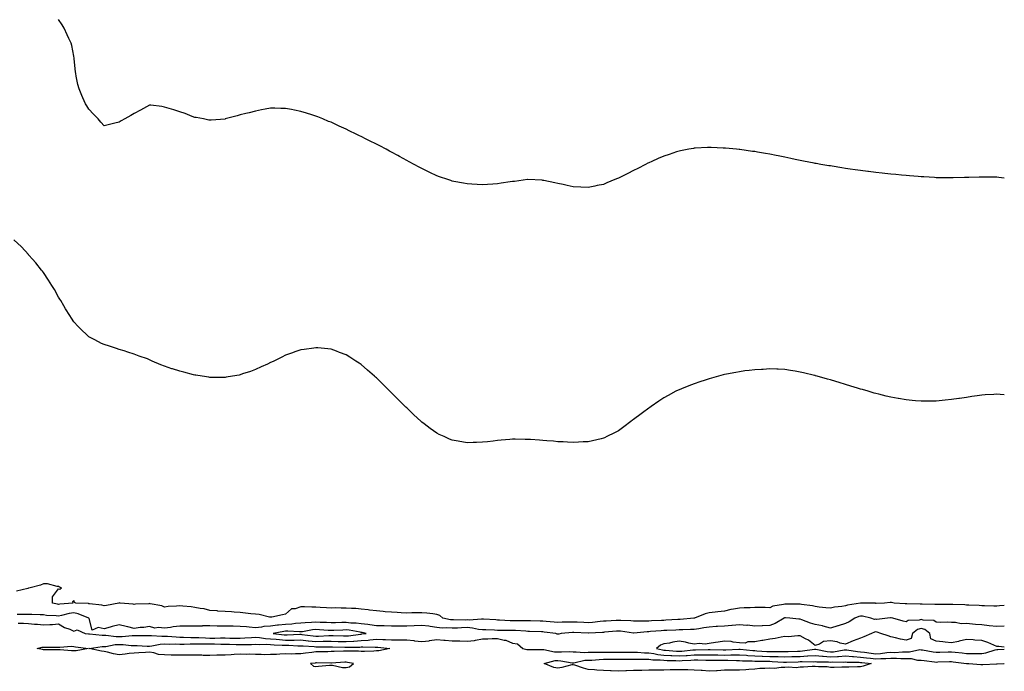
# Model space of a CAD drawing. Units: inches. Extents: x 897203 to 899843, y 7289978 to 7292618.
# Drawn here: x 899192 to 899843, y 7290657 to 7291088 of the extents above; entities that cross this region are included whole.
import ezdxf

# ---------------------------------------------------------------- set-up
doc = ezdxf.new("R2010")
doc.units = ezdxf.units.IN
doc.header["$MEASUREMENT"] = 0
doc.layers.add('Contour_89727289', color=7, linetype='Continuous', true_color=0x8f6b8e)

msp = doc.modelspace()

# ---------------------------------------------------------------- linework, layer by layer
at = {"layer": 'Contour_89727289'}
for points in [[(899843, 7290982.87, 3311), (899839.38, 7290983.26, 3311), (899838.05, 7290983.37, 3311), (899836.59, 7290983.38, 3311), (899829.66, 7290983.53, 3311), (899828.05, 7290983.54, 3311), (899826.47, 7290983.5, 3311), (899819.46, 7290983.33, 3311), (899818.05, 7290983.28, 3311), (899816.74, 7290983.24, 3311), (899809.14, 7290983.01, 3311), (899808.05, 7290982.96, 3311), (899806.99, 7290982.98, 3311), (899799.21, 7290983.08, 3311), (899798.05, 7290983.09, 3311), (899796.8, 7290983.17, 3311), (899789.73, 7290983.6, 3311), (899788.05, 7290983.71, 3311), (899786.08, 7290983.89, 3311), (899780.45, 7290984.32, 3311), (899778.05, 7290984.54, 3311), (899775.15, 7290984.82, 3311), (899771.26, 7290985.13, 3311), (899768.05, 7290985.45, 3311), (899764.1, 7290985.87, 3311), (899762.18, 7290986.05, 3311), (899758.05, 7290986.51, 3311), (899753.23, 7290987.11, 3311), (899752.81, 7290987.15, 3311), (899748.05, 7290987.75, 3311), (899744.4, 7290988.28, 3311), (899741.2, 7290988.77, 3311), (899738.05, 7290989.21, 3311), (899735.71, 7290989.58, 3311), (899729.31, 7290990.66, 3311), (899728.05, 7290990.87, 3311), (899727.14, 7290991, 3311), (899721.76, 7290991.92, 3311), (899718.59, 7290992.46, 3311), (899718.05, 7290992.56, 3311), (899717.24, 7290992.73, 3311), (899710.22, 7290994.1, 3311), (899708.05, 7290994.55, 3311), (899704.74, 7290995.23, 3311), (899701.92, 7290995.8, 3311), (899698.05, 7290996.59, 3311), (899693.6, 7290997.48, 3311), (899692.21, 7290997.75, 3311), (899688.05, 7290998.6, 3311), (899685.21, 7290999.08, 3311), (899679.98, 7290999.99, 3311), (899678.05, 7291000.32, 3311), (899676.64, 7291000.5, 3311), (899668.28, 7291001.69, 3311), (899668.05, 7291001.71, 3311), (899667.86, 7291001.73, 3311), (899665.98, 7291001.92, 3311), (899658.75, 7291002.61, 3311), (899658.05, 7291002.69, 3311), (899657.25, 7291002.72, 3311), (899649.17, 7291003.04, 3311), (899648.05, 7291003.08, 3311), (899646.96, 7291003, 3311), (899638.76, 7291002.63, 3311), (899638.05, 7291002.58, 3311), (899637.5, 7291002.47, 3311), (899634.43, 7291001.92, 3311), (899629.07, 7291000.89, 3311), (899628.05, 7291000.74, 3311), (899626.29, 7291000.16, 3311), (899621.5, 7290998.47, 3311), (899618.05, 7290997.4, 3311), (899614.29, 7290995.69, 3311), (899609.96, 7290993.82, 3311), (899608.05, 7290992.99, 3311), (899607.33, 7290992.64, 3311), (899605.83, 7290991.92, 3311), (899600.78, 7290989.19, 3311), (899598.05, 7290987.77, 3311), (899594.12, 7290985.85, 3311), (899589.85, 7290983.72, 3311), (899588.05, 7290982.83, 3311), (899587.38, 7290982.59, 3311), (899585.59, 7290981.92, 3311), (899580.31, 7290979.65, 3311), (899578.05, 7290978.64, 3311), (899573.99, 7290977.87, 3311), (899572.41, 7290977.56, 3311), (899568.05, 7290976.69, 3311), (899563.05, 7290976.92, 3311), (899558.05, 7290977.13, 3311), (899554.14, 7290978.01, 3311), (899551.37, 7290978.6, 3311), (899548.05, 7290979.32, 3311), (899545.92, 7290979.79, 3311), (899538.78, 7290981.19, 3311), (899538.05, 7290981.34, 3311), (899537.51, 7290981.38, 3311), (899528.12, 7290981.84, 3311), (899528.05, 7290981.85, 3311), (899527.97, 7290981.84, 3311), (899519.34, 7290980.62, 3311), (899518.05, 7290980.49, 3311), (899516.39, 7290980.27, 3311), (899510.58, 7290979.39, 3311), (899508.05, 7290979.07, 3311), (899504.95, 7290978.82, 3311), (899501.42, 7290978.55, 3311), (899498.05, 7290978.3, 3311), (899494.68, 7290978.55, 3311), (899491.16, 7290978.81, 3311), (899488.05, 7290979.06, 3311), (899485.64, 7290979.51, 3311), (899479.3, 7290980.67, 3311), (899478.05, 7290980.9, 3311), (899477.3, 7290981.17, 3311), (899475.15, 7290981.92, 3311), (899469.85, 7290983.72, 3311), (899468.05, 7290984.32, 3311), (899463.45, 7290986.52, 3311), (899462.91, 7290986.78, 3311), (899458.05, 7290989.11, 3311), (899456.24, 7290990.11, 3311), (899452.94, 7290991.92, 3311), (899449.76, 7290993.63, 3311), (899448.05, 7290994.54, 3311), (899443.29, 7290997.15, 3311), (899442.22, 7290997.74, 3311), (899438.05, 7291000.04, 3311), (899436.8, 7291000.67, 3311), (899434.44, 7291001.92, 3311), (899430.24, 7291004.11, 3311), (899428.05, 7291005.27, 3311), (899423.59, 7291007.46, 3311), (899421.38, 7291008.59, 3311), (899418.05, 7291010.27, 3311), (899416.91, 7291010.78, 3311), (899414.57, 7291011.92, 3311), (899410.15, 7291014.02, 3311), (899408.05, 7291015.09, 3311), (899403.34, 7291017.21, 3311), (899402.2, 7291017.77, 3311), (899398.05, 7291019.75, 3311), (899396.48, 7291020.35, 3311), (899392.65, 7291021.92, 3311), (899389.36, 7291023.23, 3311), (899388.05, 7291023.79, 3311), (899385.36, 7291024.61, 3311), (899381.78, 7291025.64, 3311), (899378.05, 7291026.92, 3311), (899373.81, 7291027.67, 3311), (899371.88, 7291028.09, 3311), (899368.05, 7291028.82, 3311), (899364.99, 7291028.86, 3311), (899361, 7291028.96, 3311), (899358.05, 7291029.03, 3311), (899354.51, 7291028.38, 3311), (899352.09, 7291027.89, 3311), (899348.05, 7291027.15, 3311), (899343.9, 7291026.07, 3311), (899341.66, 7291025.53, 3311), (899338.05, 7291024.61, 3311), (899335.96, 7291024.02, 3311), (899328.18, 7291021.92, 3311), (899328.05, 7291021.88, 3311), (899328.01, 7291021.88, 3311), (899318.86, 7291021.11, 3311), (899318.05, 7291021.05, 3311), (899317.34, 7291021.22, 3311), (899313.84, 7291021.92, 3311), (899308.96, 7291022.83, 3311), (899308.05, 7291022.98, 3311), (899306.37, 7291023.6, 3311), (899301.58, 7291025.45, 3311), (899298.05, 7291026.71, 3311), (899294.09, 7291027.96, 3311), (899291.13, 7291028.84, 3311), (899288.05, 7291029.8, 3311), (899286.17, 7291030.05, 3311), (899279, 7291030.97, 3311), (899278.05, 7291031.1, 3311), (899276.13, 7291030.01, 3311), (899272.23, 7291027.74, 3311), (899268.05, 7291025.44, 3311), (899265.84, 7291024.13, 3311), (899261.85, 7291021.92, 3311), (899259.39, 7291020.58, 3311), (899258.05, 7291019.81, 3311), (899255.24, 7291019.11, 3311), (899251.75, 7291018.22, 3311), (899248.05, 7291017.28, 3311), (899245.92, 7291019.79, 3311), (899244.12, 7291021.92, 3311), (899241.17, 7291025.05, 3311), (899238.05, 7291028.31, 3311), (899236.69, 7291030.56, 3311), (899235.9, 7291031.92, 3311), (899234.14, 7291035.83, 3311), (899233.45, 7291037.32, 3311), (899231.52, 7291041.92, 3311), (899230.82, 7291044.69, 3311), (899229.74, 7291050.23, 3311), (899229.36, 7291051.92, 3311), (899229.22, 7291053.08, 3311), (899228.33, 7291061.65, 3311), (899228.29, 7291061.92, 3311), (899228.26, 7291062.13, 3311), (899228.05, 7291063.35, 3311), (899226.68, 7291070.54, 3311), (899226.33, 7291071.92, 3311), (899224.86, 7291075.11, 3311), (899223.74, 7291077.61, 3311), (899221.64, 7291081.92, 3311), (899220.28, 7291084.15, 3311), (899218.05, 7291087.67, 3311)], [(899843, 7290839.56, 3312), (899840.19, 7290839.78, 3312), (899838.05, 7290839.97, 3312), (899835.98, 7290839.85, 3312), (899830.41, 7290839.56, 3312), (899828.05, 7290839.4, 3312), (899825.09, 7290838.96, 3312), (899821.57, 7290838.39, 3312), (899818.05, 7290837.89, 3312), (899813.29, 7290837.15, 3312), (899812.88, 7290837.09, 3312), (899808.05, 7290836.41, 3312), (899803.96, 7290836, 3312), (899802, 7290835.87, 3312), (899798.05, 7290835.48, 3312), (899794.56, 7290835.41, 3312), (899791.55, 7290835.42, 3312), (899788.05, 7290835.4, 3312), (899784.28, 7290835.69, 3312), (899782.01, 7290835.88, 3312), (899778.05, 7290836.17, 3312), (899773.17, 7290837.04, 3312), (899772.88, 7290837.09, 3312), (899768.05, 7290837.96, 3312), (899764.89, 7290838.76, 3312), (899760, 7290839.97, 3312), (899758.05, 7290840.45, 3312), (899756.91, 7290840.78, 3312), (899753.05, 7290841.92, 3312), (899749.21, 7290843.08, 3312), (899748.05, 7290843.42, 3312), (899745.9, 7290844.07, 3312), (899741.53, 7290845.4, 3312), (899738.05, 7290846.45, 3312), (899733.85, 7290847.72, 3312), (899731.57, 7290848.4, 3312), (899728.05, 7290849.45, 3312), (899726.12, 7290849.99, 3312), (899719.29, 7290851.92, 3312), (899718.32, 7290852.19, 3312), (899718.05, 7290852.27, 3312), (899717.59, 7290852.38, 3312), (899710.27, 7290854.14, 3312), (899708.05, 7290854.65, 3312), (899704.8, 7290855.17, 3312), (899701.78, 7290855.65, 3312), (899698.05, 7290856.21, 3312), (899693.53, 7290856.44, 3312), (899692.62, 7290856.49, 3312), (899688.05, 7290856.67, 3312), (899683.57, 7290856.4, 3312), (899682.48, 7290856.34, 3312), (899678.05, 7290856.15, 3312), (899674.29, 7290855.68, 3312), (899671.46, 7290855.33, 3312), (899668.05, 7290854.88, 3312), (899665.55, 7290854.42, 3312), (899659.32, 7290853.19, 3312), (899658.05, 7290852.95, 3312), (899657.24, 7290852.73, 3312), (899654.2, 7290851.92, 3312), (899649.41, 7290850.56, 3312), (899648.05, 7290850.18, 3312), (899645.41, 7290849.28, 3312), (899641.87, 7290848.1, 3312), (899638.05, 7290846.77, 3312), (899634.53, 7290845.45, 3312), (899629.57, 7290843.44, 3312), (899628.05, 7290842.84, 3312), (899627.41, 7290842.56, 3312), (899626.01, 7290841.92, 3312), (899620.76, 7290839.21, 3312), (899618.05, 7290837.64, 3312), (899614.59, 7290835.38, 3312), (899609.59, 7290831.92, 3312), (899608.68, 7290831.3, 3312), (899608.05, 7290830.84, 3312), (899603.79, 7290827.66, 3312), (899602.94, 7290827.03, 3312), (899598.05, 7290823.3, 3312), (899597.24, 7290822.73, 3312), (899596.11, 7290821.92, 3312), (899591.57, 7290818.4, 3312), (899588.05, 7290815.82, 3312), (899585.48, 7290814.49, 3312), (899580.26, 7290811.92, 3312), (899578.78, 7290811.19, 3312), (899578.05, 7290810.87, 3312), (899576.69, 7290810.55, 3312), (899570.83, 7290809.15, 3312), (899568.05, 7290808.59, 3312), (899564.58, 7290808.45, 3312), (899561.7, 7290808.27, 3312), (899558.05, 7290808.1, 3312), (899554.43, 7290808.3, 3312), (899551.56, 7290808.41, 3312), (899548.05, 7290808.59, 3312), (899545, 7290808.87, 3312), (899540.72, 7290809.25, 3312), (899538.05, 7290809.45, 3312), (899535.74, 7290809.61, 3312), (899529.94, 7290810.03, 3312), (899528.05, 7290810.14, 3312), (899526.28, 7290810.14, 3312), (899519.76, 7290810.21, 3312), (899518.05, 7290810.21, 3312), (899516.18, 7290810.05, 3312), (899510.4, 7290809.57, 3312), (899508.05, 7290809.37, 3312), (899505.15, 7290809.03, 3312), (899501.38, 7290808.59, 3312), (899498.05, 7290808.2, 3312), (899494.2, 7290808.07, 3312), (899491.97, 7290808, 3312), (899488.05, 7290807.88, 3312), (899484.57, 7290808.44, 3312), (899480.84, 7290809.13, 3312), (899478.05, 7290809.63, 3312), (899476.45, 7290810.32, 3312), (899472.83, 7290811.92, 3312), (899469.55, 7290813.41, 3312), (899468.05, 7290814.13, 3312), (899463.54, 7290817.42, 3312), (899459.65, 7290820.32, 3312), (899458.05, 7290821.51, 3312), (899457.84, 7290821.71, 3312), (899457.6, 7290821.92, 3312), (899452.67, 7290826.54, 3312), (899448.05, 7290830.87, 3312), (899447.52, 7290831.39, 3312), (899447.01, 7290831.92, 3312), (899442.53, 7290836.39, 3312), (899438.05, 7290840.88, 3312), (899436.99, 7290841.92, 3312), (899432.45, 7290846.31, 3312), (899428.05, 7290850.72, 3312), (899427.41, 7290851.28, 3312), (899426.69, 7290851.92, 3312), (899422.06, 7290855.93, 3312), (899418.05, 7290859.53, 3312), (899416.59, 7290860.46, 3312), (899414.43, 7290861.92, 3312), (899410.54, 7290864.4, 3312), (899408.05, 7290866.01, 3312), (899403.72, 7290867.58, 3312), (899401.6, 7290868.38, 3312), (899398.05, 7290869.68, 3312), (899396.01, 7290869.88, 3312), (899389.37, 7290870.6, 3312), (899388.05, 7290870.73, 3312), (899386.63, 7290870.5, 3312), (899380.34, 7290869.63, 3312), (899378.05, 7290869.3, 3312), (899374.03, 7290867.91, 3312), (899372.58, 7290867.39, 3312), (899368.05, 7290865.74, 3312), (899365.48, 7290864.49, 3312), (899360.16, 7290861.92, 3312), (899358.76, 7290861.21, 3312), (899358.05, 7290860.86, 3312), (899356.07, 7290859.94, 3312), (899351.99, 7290857.97, 3312), (899348.05, 7290856.3, 3312), (899344.89, 7290855.07, 3312), (899339.5, 7290853.37, 3312), (899338.05, 7290852.88, 3312), (899337.29, 7290852.68, 3312), (899333.05, 7290851.92, 3312), (899328.83, 7290851.15, 3312), (899328.05, 7290851.05, 3312), (899327.23, 7290851.1, 3312), (899318.9, 7290851.07, 3312), (899318.05, 7290851.1, 3312), (899317.37, 7290851.24, 3312), (899312.8, 7290851.92, 3312), (899308.66, 7290852.53, 3312), (899308.05, 7290852.58, 3312), (899307.15, 7290852.82, 3312), (899300.69, 7290854.56, 3312), (899298.05, 7290855.22, 3312), (899293.25, 7290856.72, 3312), (899292.94, 7290856.81, 3312), (899288.05, 7290858.45, 3312), (899285.53, 7290859.39, 3312), (899279.88, 7290861.92, 3312), (899278.61, 7290862.48, 3312), (899278.05, 7290862.74, 3312), (899276.71, 7290863.26, 3312), (899271.3, 7290865.16, 3312), (899268.05, 7290866.49, 3312), (899263.88, 7290867.74, 3312), (899261.38, 7290868.59, 3312), (899258.05, 7290869.64, 3312), (899256.32, 7290870.19, 3312), (899250.93, 7290871.92, 3312), (899248.69, 7290872.56, 3312), (899248.05, 7290872.74, 3312), (899246.38, 7290873.59, 3312), (899241.97, 7290875.85, 3312), (899238.05, 7290877.85, 3312), (899235.94, 7290879.81, 3312), (899233.76, 7290881.92, 3312), (899230.92, 7290884.79, 3312), (899228.05, 7290887.85, 3312), (899226.44, 7290890.31, 3312), (899225.47, 7290891.92, 3312), (899222.65, 7290896.52, 3312), (899221.47, 7290898.5, 3312), (899219.42, 7290901.92, 3312), (899218.91, 7290902.78, 3312), (899218.05, 7290904.22, 3312), (899215.27, 7290909.14, 3312), (899213.65, 7290911.92, 3312), (899211.41, 7290915.28, 3312), (899208.05, 7290920.46, 3312), (899207.4, 7290921.27, 3312), (899206.83, 7290921.92, 3312), (899202.94, 7290926.81, 3312), (899200.74, 7290929.22, 3312), (899198.3, 7290931.92, 3312), (899198.21, 7290932.09, 3312), (899198.05, 7290932.31, 3312), (899193.45, 7290937.32, 3312), (899188.33, 7290941.92, 3312)], [(899843, 7290700.3, 3313), (899839.85, 7290700.11, 3313), (899838.05, 7290699.91, 3313), (899836.09, 7290699.96, 3313), (899829.96, 7290700.01, 3313), (899828.05, 7290700.05, 3313), (899826.35, 7290700.22, 3313), (899819.52, 7290700.45, 3313), (899818.05, 7290700.57, 3313), (899816.88, 7290700.75, 3313), (899809, 7290700.97, 3313), (899808.05, 7290701.09, 3313), (899807.2, 7290701.07, 3313), (899798.94, 7290701.03, 3313), (899798.05, 7290701.01, 3313), (899797.18, 7290701.05, 3313), (899788.81, 7290701.16, 3313), (899788.05, 7290701.19, 3313), (899787.32, 7290701.19, 3313), (899778.6, 7290701.37, 3313), (899778.05, 7290701.37, 3313), (899777.57, 7290701.44, 3313), (899770.13, 7290701.92, 3313), (899768.44, 7290702.31, 3313), (899768.05, 7290702.35, 3313), (899767.65, 7290702.32, 3313), (899763.73, 7290701.92, 3313), (899758.21, 7290701.75, 3313), (899758.05, 7290701.74, 3313), (899757.89, 7290701.76, 3313), (899748.15, 7290701.82, 3313), (899748.05, 7290701.83, 3313), (899747.93, 7290701.8, 3313), (899739.48, 7290700.49, 3313), (899738.05, 7290700.04, 3313), (899735.7, 7290699.57, 3313), (899730.76, 7290699.21, 3313), (899728.05, 7290698.46, 3313), (899725, 7290698.87, 3313), (899720.73, 7290699.23, 3313), (899718.05, 7290699.57, 3313), (899716.28, 7290700.15, 3313), (899708.97, 7290701, 3313), (899708.05, 7290701.23, 3313), (899707.39, 7290701.26, 3313), (899698.71, 7290701.26, 3313), (899698.05, 7290701.29, 3313), (899697.11, 7290700.98, 3313), (899690.01, 7290699.96, 3313), (899688.05, 7290698.82, 3313), (899685.06, 7290698.93, 3313), (899681, 7290698.96, 3313), (899678.05, 7290699.07, 3313), (899674.98, 7290698.84, 3313), (899671.14, 7290698.83, 3313), (899668.05, 7290698.57, 3313), (899663.94, 7290697.81, 3313), (899662.23, 7290697.74, 3313), (899658.05, 7290696.62, 3313), (899653.78, 7290696.19, 3313), (899651.98, 7290695.85, 3313), (899648.05, 7290695.4, 3313), (899645.21, 7290694.76, 3313), (899638.18, 7290692.06, 3313), (899638.05, 7290692.02, 3313), (899637.98, 7290691.99, 3313), (899637.85, 7290691.92, 3313), (899628.83, 7290691.15, 3313), (899628.05, 7290691.11, 3313), (899627.19, 7290691.06, 3313), (899619.42, 7290690.55, 3313), (899618.05, 7290690.48, 3313), (899616.53, 7290690.4, 3313), (899609.79, 7290690.18, 3313), (899608.05, 7290690.07, 3313), (899606.13, 7290690, 3313), (899599.91, 7290690.05, 3313), (899598.05, 7290689.97, 3313), (899596.26, 7290690.13, 3313), (899589.65, 7290690.33, 3313), (899588.05, 7290690.46, 3313), (899586.48, 7290690.35, 3313), (899579.91, 7290690.06, 3313), (899578.05, 7290689.93, 3313), (899575.88, 7290689.75, 3313), (899570.79, 7290689.19, 3313), (899568.05, 7290688.97, 3313), (899565.2, 7290689.07, 3313), (899560.76, 7290689.21, 3313), (899558.05, 7290689.31, 3313), (899555.36, 7290689.22, 3313), (899550.72, 7290689.24, 3313), (899548.05, 7290689.16, 3313), (899545.53, 7290689.4, 3313), (899540.17, 7290689.8, 3313), (899538.05, 7290690, 3313), (899536.17, 7290690.04, 3313), (899529.88, 7290690.09, 3313), (899528.05, 7290690.13, 3313), (899526.32, 7290690.19, 3313), (899519.79, 7290690.18, 3313), (899518.05, 7290690.23, 3313), (899516.4, 7290690.28, 3313), (899509.32, 7290690.65, 3313), (899508.05, 7290690.68, 3313), (899506.87, 7290690.74, 3313), (899498.79, 7290691.18, 3313), (899498.05, 7290691.22, 3313), (899497.41, 7290691.28, 3313), (899489.32, 7290690.65, 3313), (899488.05, 7290690.74, 3313), (899486.84, 7290690.71, 3313), (899479.07, 7290690.89, 3313), (899478.05, 7290690.88, 3313), (899477.06, 7290690.93, 3313), (899471.93, 7290691.92, 3313), (899469.95, 7290693.82, 3313), (899468.05, 7290694.47, 3313), (899465.25, 7290694.71, 3313), (899461.41, 7290695.28, 3313), (899458.05, 7290695.53, 3313), (899454.46, 7290695.51, 3313), (899451.5, 7290695.37, 3313), (899448.05, 7290695.34, 3313), (899444.46, 7290695.51, 3313), (899441.81, 7290695.68, 3313), (899438.05, 7290695.87, 3313), (899433.75, 7290696.22, 3313), (899432.47, 7290696.33, 3313), (899428.05, 7290696.7, 3313), (899423.47, 7290697.34, 3313), (899422.57, 7290697.41, 3313), (899418.05, 7290697.96, 3313), (899414.4, 7290698.27, 3313), (899411.59, 7290698.38, 3313), (899408.05, 7290698.65, 3313), (899404.75, 7290698.62, 3313), (899401.29, 7290698.69, 3313), (899398.05, 7290698.66, 3313), (899394.99, 7290698.86, 3313), (899390.86, 7290699.11, 3313), (899388.05, 7290699.3, 3313), (899385.4, 7290699.27, 3313), (899380.5, 7290699.47, 3313), (899378.05, 7290699.44, 3313), (899374.29, 7290698.16, 3313), (899371.9, 7290698.07, 3313), (899368.05, 7290694.53, 3313), (899365.91, 7290694.06, 3313), (899358.84, 7290692.71, 3313), (899358.05, 7290692.55, 3313), (899357.34, 7290692.62, 3313), (899350.55, 7290694.42, 3313), (899348.05, 7290694.63, 3313), (899345.12, 7290694.85, 3313), (899341.49, 7290695.36, 3313), (899338.05, 7290695.59, 3313), (899334.08, 7290695.89, 3313), (899332.19, 7290696.06, 3313), (899328.05, 7290696.36, 3313), (899323.29, 7290696.68, 3313), (899322.84, 7290696.71, 3313), (899318.05, 7290697.02, 3313), (899314.17, 7290698.04, 3313), (899311.65, 7290698.32, 3313), (899308.05, 7290699.06, 3313), (899305.56, 7290699.43, 3313), (899300.16, 7290699.81, 3313), (899298.05, 7290700.08, 3313), (899295.98, 7290699.85, 3313), (899290.4, 7290699.58, 3313), (899288.05, 7290699.26, 3313), (899286.34, 7290700.21, 3313), (899278.61, 7290701.35, 3313), (899278.05, 7290701.54, 3313), (899277.62, 7290701.48, 3313), (899268.79, 7290701.18, 3313), (899268.05, 7290701.06, 3313), (899267.31, 7290701.18, 3313), (899258.62, 7290701.92, 3313), (899258.15, 7290702.02, 3313), (899258.05, 7290702.03, 3313), (899257.96, 7290702.01, 3313), (899257.83, 7290701.92, 3313), (899249.67, 7290700.3, 3313), (899248.05, 7290700.08, 3313), (899246.64, 7290700.51, 3313), (899238.55, 7290701.42, 3313), (899238.05, 7290701.53, 3313), (899237.75, 7290701.62, 3313), (899229.4, 7290701.92, 3313), (899228.54, 7290702.41, 3313), (899228.05, 7290703.67, 3313), (899227.21, 7290702.75, 3313), (899227.5, 7290701.92, 3313), (899218.76, 7290701.21, 3313), (899218.05, 7290701.08, 3313), (899217.3, 7290701.17, 3313), (899214.01, 7290701.92, 3313), (899213.91, 7290706.06, 3313), (899218.05, 7290711.35, 3313), (899218.91, 7290711.06, 3313), (899219.85, 7290711.92, 3313), (899218.56, 7290712.43, 3313), (899218.05, 7290712.85, 3313), (899217.11, 7290712.87, 3313), (899210.7, 7290714.58, 3313), (899208.05, 7290714.59, 3313), (899206.15, 7290713.81, 3313), (899199.31, 7290711.92, 3313), (899198.28, 7290711.7, 3313), (899198.05, 7290711.7, 3313), (899197.65, 7290711.52, 3313), (899190.24, 7290709.73, 3313)], [(899843, 7290686.77, 3314), (899842.9, 7290686.76, 3314), (899838.05, 7290686.34, 3314), (899833.1, 7290686.97, 3314), (899832.99, 7290686.98, 3314), (899828.05, 7290687.51, 3314), (899823.95, 7290687.82, 3314), (899821.96, 7290688.01, 3314), (899818.05, 7290688.32, 3314), (899814.41, 7290688.28, 3314), (899810.82, 7290689.15, 3314), (899808.05, 7290689.1, 3314), (899805.49, 7290689.36, 3314), (899800.87, 7290689.1, 3314), (899798.05, 7290689.31, 3314), (899796.44, 7290690.31, 3314), (899789.3, 7290690.67, 3314), (899788.05, 7290691.04, 3314), (899786.8, 7290690.67, 3314), (899779.5, 7290690.47, 3314), (899778.05, 7290689.53, 3314), (899776.17, 7290690.05, 3314), (899769.23, 7290691.92, 3314), (899768.26, 7290692.13, 3314), (899768.05, 7290692.16, 3314), (899767.83, 7290692.14, 3314), (899765.79, 7290691.92, 3314), (899758.82, 7290691.15, 3314), (899758.05, 7290691.22, 3314), (899757.3, 7290691.17, 3314), (899754.71, 7290691.92, 3314), (899749.32, 7290693.2, 3314), (899748.05, 7290693.34, 3314), (899746.92, 7290693.05, 3314), (899744.16, 7290691.92, 3314), (899740.47, 7290689.5, 3314), (899738.05, 7290688.45, 3314), (899733.12, 7290686.85, 3314), (899732.94, 7290686.81, 3314), (899728.05, 7290685.43, 3314), (899723.3, 7290686.67, 3314), (899722.93, 7290686.79, 3314), (899718.05, 7290687.81, 3314), (899714.86, 7290688.74, 3314), (899709.15, 7290690.82, 3314), (899708.05, 7290691.18, 3314), (899707.32, 7290691.19, 3314), (899701.2, 7290691.92, 3314), (899698.34, 7290692.2, 3314), (899698.05, 7290692.22, 3314), (899697.83, 7290692.14, 3314), (899697.5, 7290691.92, 3314), (899691.62, 7290688.36, 3314), (899688.05, 7290687.13, 3314), (899683.09, 7290686.96, 3314), (899683.01, 7290686.96, 3314), (899678.05, 7290686.77, 3314), (899673.35, 7290687.22, 3314), (899672.79, 7290687.17, 3314), (899668.05, 7290687.51, 3314), (899663.26, 7290687.13, 3314), (899662.88, 7290687.09, 3314), (899658.05, 7290686.74, 3314), (899653.5, 7290686.47, 3314), (899652.52, 7290686.38, 3314), (899648.05, 7290686.1, 3314), (899644.35, 7290685.62, 3314), (899641.12, 7290684.99, 3314), (899638.05, 7290684.55, 3314), (899635.55, 7290684.41, 3314), (899630.46, 7290684.33, 3314), (899628.05, 7290684.21, 3314), (899625.87, 7290684.1, 3314), (899620.01, 7290683.88, 3314), (899618.05, 7290683.79, 3314), (899616.29, 7290683.68, 3314), (899609.22, 7290683.08, 3314), (899608.05, 7290683.01, 3314), (899607, 7290682.97, 3314), (899598.22, 7290682.09, 3314), (899598.05, 7290682.08, 3314), (899597.87, 7290682.1, 3314), (899589.46, 7290683.33, 3314), (899588.05, 7290683.44, 3314), (899586.62, 7290683.35, 3314), (899578.73, 7290682.6, 3314), (899578.05, 7290682.55, 3314), (899577.47, 7290682.51, 3314), (899568.18, 7290682.06, 3314), (899568.05, 7290682.05, 3314), (899567.92, 7290682.05, 3314), (899558.54, 7290682.42, 3314), (899558.05, 7290682.43, 3314), (899557.56, 7290682.42, 3314), (899550.24, 7290681.92, 3314), (899548.55, 7290681.42, 3314), (899548.05, 7290681.39, 3314), (899547.41, 7290681.28, 3314), (899546.67, 7290681.92, 3314), (899538.9, 7290682.77, 3314), (899538.05, 7290682.85, 3314), (899537.1, 7290682.87, 3314), (899529.3, 7290683.17, 3314), (899528.05, 7290683.2, 3314), (899526.72, 7290683.25, 3314), (899519.86, 7290683.73, 3314), (899518.05, 7290683.79, 3314), (899516.13, 7290683.83, 3314), (899509.96, 7290683.83, 3314), (899508.05, 7290683.88, 3314), (899505.99, 7290683.98, 3314), (899500.31, 7290684.19, 3314), (899498.05, 7290684.28, 3314), (899495.44, 7290684.53, 3314), (899491.58, 7290685.45, 3314), (899488.05, 7290685.69, 3314), (899484.36, 7290685.61, 3314), (899481.54, 7290685.41, 3314), (899478.05, 7290685.32, 3314), (899474.43, 7290685.54, 3314), (899471.53, 7290685.4, 3314), (899468.05, 7290685.68, 3314), (899463.63, 7290686.34, 3314), (899462.69, 7290686.56, 3314), (899458.05, 7290687.13, 3314), (899453.1, 7290686.87, 3314), (899452.99, 7290686.86, 3314), (899448.05, 7290686.57, 3314), (899443.33, 7290686.64, 3314), (899442.77, 7290686.65, 3314), (899438.05, 7290686.71, 3314), (899433.13, 7290686.84, 3314), (899432.97, 7290686.84, 3314), (899428.05, 7290686.97, 3314), (899423.73, 7290687.59, 3314), (899422.28, 7290687.69, 3314), (899418.05, 7290688.22, 3314), (899414.74, 7290688.62, 3314), (899411.22, 7290688.75, 3314), (899408.05, 7290689.07, 3314), (899405.13, 7290689, 3314), (899401.02, 7290688.95, 3314), (899398.05, 7290688.87, 3314), (899395.15, 7290689.03, 3314), (899390.84, 7290689.13, 3314), (899388.05, 7290689.26, 3314), (899385.12, 7290688.99, 3314), (899381.06, 7290688.91, 3314), (899378.05, 7290688.57, 3314), (899374.48, 7290688.35, 3314), (899372.05, 7290687.92, 3314), (899368.05, 7290687.72, 3314), (899363.42, 7290687.29, 3314), (899362.69, 7290687.28, 3314), (899358.05, 7290686.77, 3314), (899353.58, 7290686.39, 3314), (899352.19, 7290686.06, 3314), (899348.05, 7290685.58, 3314), (899344.04, 7290685.93, 3314), (899342.3, 7290686.17, 3314), (899338.05, 7290686.5, 3314), (899333.39, 7290686.58, 3314), (899332.71, 7290686.59, 3314), (899328.05, 7290686.66, 3314), (899323.2, 7290686.76, 3314), (899322.9, 7290686.77, 3314), (899318.05, 7290686.88, 3314), (899313.18, 7290686.79, 3314), (899312.88, 7290686.75, 3314), (899308.05, 7290686.65, 3314), (899303.26, 7290686.71, 3314), (899302.82, 7290686.69, 3314), (899298.05, 7290686.75, 3314), (899293.77, 7290686.21, 3314), (899292.01, 7290685.88, 3314), (899288.05, 7290685.33, 3314), (899284.12, 7290685.85, 3314), (899281.54, 7290685.42, 3314), (899278.05, 7290686.38, 3314), (899274.25, 7290685.72, 3314), (899271.84, 7290685.71, 3314), (899268.05, 7290685.22, 3314), (899263.8, 7290686.18, 3314), (899262.59, 7290686.46, 3314), (899258.05, 7290687.45, 3314), (899253.47, 7290686.5, 3314), (899252.16, 7290686.03, 3314), (899248.05, 7290684.93, 3314), (899244.13, 7290685.84, 3314), (899240.21, 7290684.08, 3314), (899238.16, 7290691.81, 3314), (899238.07, 7290691.92, 3314), (899238.06, 7290691.93, 3314), (899238.04, 7290691.93, 3314), (899231.04, 7290694.92, 3314), (899228.05, 7290695.49, 3314), (899224.95, 7290695.02, 3314), (899219.84, 7290693.71, 3314), (899218.05, 7290693.38, 3314), (899216.39, 7290693.58, 3314), (899209.96, 7290693.82, 3314), (899208.05, 7290694.11, 3314), (899205.79, 7290694.18, 3314), (899200.44, 7290694.31, 3314), (899198.05, 7290694.39, 3314), (899195.7, 7290694.27, 3314), (899190.54, 7290694.41, 3314)], [(899191.41, 7290688.56, 3314), (899194.81, 7290688.68, 3314), (899198.05, 7290688.33, 3314), (899202.05, 7290687.92, 3314), (899204.14, 7290688.01, 3314), (899208.05, 7290687.47, 3314), (899212.26, 7290687.71, 3314), (899214, 7290687.87, 3314), (899218.05, 7290688.12, 3314), (899221.98, 7290685.85, 3314), (899225.38, 7290684.6, 3314), (899228.05, 7290683.4, 3314), (899230.26, 7290684.13, 3314), (899235.51, 7290681.92, 3314), (899237.77, 7290681.64, 3314), (899238.05, 7290681.6, 3314), (899238.36, 7290681.61, 3314), (899246.84, 7290680.71, 3314), (899248.05, 7290680.73, 3314), (899249.19, 7290680.78, 3314), (899255.98, 7290679.85, 3314), (899258.05, 7290679.92, 3314), (899260.08, 7290679.89, 3314), (899266.63, 7290680.5, 3314), (899268.05, 7290680.48, 3314), (899269.52, 7290680.45, 3314), (899276.57, 7290680.44, 3314), (899278.05, 7290680.4, 3314), (899279.46, 7290680.51, 3314), (899286.14, 7290680.01, 3314), (899288.05, 7290680.12, 3314), (899289.92, 7290680.05, 3314), (899295.64, 7290679.51, 3314), (899298.05, 7290679.43, 3314), (899300.55, 7290679.43, 3314), (899305.41, 7290679.28, 3314), (899308.05, 7290679.27, 3314), (899310.76, 7290679.21, 3314), (899315, 7290678.87, 3314), (899318.05, 7290678.8, 3314), (899321.17, 7290678.8, 3314), (899324.99, 7290678.86, 3314), (899328.05, 7290678.85, 3314), (899331.18, 7290678.79, 3314), (899334.95, 7290678.82, 3314), (899338.05, 7290678.76, 3314), (899341.09, 7290678.87, 3314), (899345.41, 7290679.28, 3314), (899348.05, 7290679.4, 3314), (899350.74, 7290679.23, 3314), (899354.7, 7290678.57, 3314), (899358.05, 7290678.4, 3314), (899361.91, 7290678.05, 3314), (899363.92, 7290677.79, 3314), (899368.05, 7290677.45, 3314), (899372.52, 7290677.46, 3314), (899373.64, 7290677.51, 3314), (899378.05, 7290677.52, 3314), (899382.94, 7290677.03, 3314), (899383.14, 7290677.01, 3314), (899388.05, 7290676.56, 3314), (899392.78, 7290676.66, 3314), (899393.33, 7290676.65, 3314), (899398.05, 7290676.74, 3314), (899402.76, 7290676.63, 3314), (899403.35, 7290676.62, 3314), (899408.05, 7290676.5, 3314), (899412.95, 7290676.82, 3314), (899413.15, 7290676.82, 3314), (899418.05, 7290677.18, 3314), (899422.51, 7290677.46, 3314), (899423.79, 7290677.65, 3314), (899428.05, 7290677.96, 3314), (899432.19, 7290677.79, 3314), (899433.95, 7290677.82, 3314), (899438.05, 7290677.61, 3314), (899442.37, 7290677.6, 3314), (899443.75, 7290677.61, 3314), (899448.05, 7290677.6, 3314), (899452.88, 7290677.1, 3314), (899453.19, 7290677.06, 3314), (899458.05, 7290676.53, 3314), (899462.93, 7290677.04, 3314), (899463.24, 7290677.12, 3314), (899468.05, 7290677.75, 3314), (899472.52, 7290677.45, 3314), (899473.51, 7290677.38, 3314), (899478.05, 7290677.07, 3314), (899482.99, 7290676.86, 3314), (899483.11, 7290676.86, 3314), (899488.05, 7290676.68, 3314), (899492.78, 7290677.19, 3314), (899493.61, 7290677.48, 3314), (899498.05, 7290678.22, 3314), (899501.68, 7290678.29, 3314), (899504.59, 7290678.46, 3314), (899508.05, 7290678.53, 3314), (899512.48, 7290677.49, 3314), (899513.62, 7290677.49, 3314), (899518.05, 7290675.52, 3314), (899521.19, 7290675.05, 3314), (899524.88, 7290671.92, 3314), (899527.43, 7290671.3, 3314), (899528.05, 7290671.19, 3314), (899528.78, 7290671.19, 3314), (899537.33, 7290671.2, 3314), (899538.05, 7290671.21, 3314), (899538.74, 7290671.23, 3314), (899545.82, 7290669.69, 3314), (899548.05, 7290669.74, 3314), (899550.37, 7290669.6, 3314), (899555.94, 7290669.81, 3314), (899558.05, 7290669.64, 3314), (899560.17, 7290669.79, 3314), (899565.38, 7290669.25, 3314), (899568.05, 7290669.39, 3314), (899570.5, 7290669.48, 3314), (899575.53, 7290669.4, 3314), (899578.05, 7290669.48, 3314), (899580.46, 7290669.51, 3314), (899585.57, 7290669.45, 3314), (899588.05, 7290669.47, 3314), (899590.52, 7290669.45, 3314), (899595.59, 7290669.47, 3314), (899598.05, 7290669.44, 3314), (899600.57, 7290669.4, 3314), (899605.23, 7290669.11, 3314), (899608.05, 7290669.07, 3314), (899611.38, 7290668.59, 3314), (899614.08, 7290667.96, 3314), (899618.05, 7290667.5, 3314), (899622.73, 7290667.24, 3314), (899623.32, 7290667.19, 3314), (899628.05, 7290666.96, 3314), (899632.7, 7290667.27, 3314), (899633.49, 7290667.36, 3314), (899638.05, 7290667.7, 3314), (899642.27, 7290667.7, 3314), (899643.87, 7290667.74, 3314), (899648.05, 7290667.74, 3314), (899652.29, 7290667.68, 3314), (899653.79, 7290667.66, 3314), (899658.05, 7290667.6, 3314), (899662.35, 7290667.62, 3314), (899663.81, 7290667.68, 3314), (899668.05, 7290667.7, 3314), (899672.56, 7290667.41, 3314), (899673.45, 7290667.32, 3314), (899678.05, 7290667.05, 3314), (899683, 7290666.87, 3314), (899683.1, 7290666.87, 3314), (899688.05, 7290666.71, 3314), (899692.69, 7290666.56, 3314), (899693.46, 7290666.51, 3314), (899698.05, 7290666.35, 3314), (899702.64, 7290666.51, 3314), (899703.43, 7290666.54, 3314), (899708.05, 7290666.7, 3314), (899712.98, 7290667, 3314), (899713.15, 7290667.03, 3314), (899718.05, 7290667.38, 3314), (899722.91, 7290666.78, 3314), (899723.19, 7290666.78, 3314), (899728.05, 7290666.3, 3314), (899732.78, 7290666.65, 3314), (899733.33, 7290666.64, 3314), (899738.05, 7290667.07, 3314), (899742.77, 7290666.64, 3314), (899743.35, 7290666.63, 3314), (899748.05, 7290666.25, 3314), (899751.89, 7290665.76, 3314), (899754.51, 7290665.46, 3314), (899758.05, 7290665.02, 3314), (899761.38, 7290665.25, 3314), (899764.63, 7290665.35, 3314), (899768.05, 7290665.6, 3314), (899771.7, 7290665.57, 3314), (899774.66, 7290665.31, 3314), (899778.05, 7290665.28, 3314), (899781.38, 7290665.26, 3314), (899785.7, 7290664.27, 3314), (899788.05, 7290664.24, 3314), (899790.07, 7290663.94, 3314), (899796.85, 7290663.12, 3314), (899798.05, 7290662.95, 3314), (899799.11, 7290662.98, 3314), (899806.77, 7290663.2, 3314), (899808.05, 7290663.24, 3314), (899809.23, 7290663.1, 3314), (899817.96, 7290662.02, 3314), (899818.05, 7290662, 3314), (899818.13, 7290662, 3314), (899819.46, 7290661.92, 3314), (899827.42, 7290661.29, 3314), (899828.05, 7290661.31, 3314), (899828.72, 7290661.25, 3314), (899837.83, 7290661.7, 3314), (899838.05, 7290661.67, 3314), (899838.28, 7290661.69, 3314), (899842.61, 7290661.92, 3314), (899843, 7290661.94, 3314)], [(899843, 7290672.87, 3315), (899839.28, 7290673.15, 3315), (899838.05, 7290673.14, 3315), (899835.97, 7290674, 3315), (899832.01, 7290675.88, 3315), (899828.05, 7290677.2, 3315), (899823.61, 7290677.49, 3315), (899822.4, 7290677.57, 3315), (899818.05, 7290677.85, 3315), (899813.25, 7290676.72, 3315), (899812.75, 7290676.63, 3315), (899808.05, 7290675.58, 3315), (899803.87, 7290676.1, 3315), (899802.33, 7290676.21, 3315), (899798.05, 7290676.8, 3315), (899794.49, 7290678.36, 3315), (899793.83, 7290681.92, 3315), (899790.53, 7290684.4, 3315), (899788.05, 7290685.13, 3315), (899785.56, 7290684.4, 3315), (899782.41, 7290681.92, 3315), (899781.5, 7290678.46, 3315), (899778.05, 7290677.42, 3315), (899774.3, 7290678.17, 3315), (899771.04, 7290678.93, 3315), (899768.05, 7290679.57, 3315), (899766.32, 7290680.19, 3315), (899761.42, 7290681.92, 3315), (899758.87, 7290682.74, 3315), (899758.05, 7290682.81, 3315), (899757.21, 7290682.76, 3315), (899755.34, 7290681.92, 3315), (899750.27, 7290679.7, 3315), (899748.05, 7290678.73, 3315), (899743.13, 7290677, 3315), (899743.01, 7290676.96, 3315), (899738.05, 7290674.76, 3315), (899734.45, 7290675.51, 3315), (899732.54, 7290676.4, 3315), (899728.05, 7290676.89, 3315), (899723.5, 7290676.46, 3315), (899720.88, 7290674.74, 3315), (899718.05, 7290673.93, 3315), (899713.52, 7290677.39, 3315), (899711.66, 7290678.31, 3315), (899708.05, 7290680.33, 3315), (899706.49, 7290680.36, 3315), (899700.26, 7290679.7, 3315), (899698.05, 7290679.74, 3315), (899695.53, 7290679.39, 3315), (899691.54, 7290678.42, 3315), (899688.05, 7290678.06, 3315), (899683.43, 7290677.29, 3315), (899682.76, 7290677.21, 3315), (899678.05, 7290676.36, 3315), (899673.59, 7290676.38, 3315), (899671.64, 7290675.51, 3315), (899668.05, 7290675.57, 3315), (899663.89, 7290676.08, 3315), (899662.57, 7290676.44, 3315), (899658.05, 7290676.84, 3315), (899653.88, 7290676.09, 3315), (899652.05, 7290675.92, 3315), (899648.05, 7290675.3, 3315), (899645.21, 7290674.75, 3315), (899641.24, 7290675.11, 3315), (899638.05, 7290674.73, 3315), (899634.62, 7290675.35, 3315), (899632.24, 7290676.12, 3315), (899628.05, 7290676.66, 3315), (899623.88, 7290676.09, 3315), (899621.66, 7290675.53, 3315), (899618.05, 7290674.94, 3315), (899615.84, 7290674.13, 3315), (899613.11, 7290671.92, 3315), (899617.11, 7290670.97, 3315), (899618.05, 7290670.87, 3315), (899619.16, 7290670.81, 3315), (899626.28, 7290670.14, 3315), (899628.05, 7290670.05, 3315), (899629.79, 7290670.17, 3315), (899637.13, 7290671, 3315), (899638.05, 7290671.07, 3315), (899638.9, 7290671.07, 3315), (899647.39, 7290671.26, 3315), (899648.72, 7290671.26, 3315), (899657.24, 7290671.11, 3315), (899658.05, 7290671.1, 3315), (899658.87, 7290671.1, 3315), (899667.59, 7290671.45, 3315), (899668.05, 7290671.46, 3315), (899668.55, 7290671.42, 3315), (899676.73, 7290670.6, 3315), (899678.05, 7290670.52, 3315), (899679.5, 7290670.46, 3315), (899686.14, 7290670.01, 3315), (899688.05, 7290669.95, 3315), (899690.09, 7290669.88, 3315), (899696.02, 7290669.89, 3315), (899698.05, 7290669.82, 3315), (899700.08, 7290669.89, 3315), (899706.22, 7290670.09, 3315), (899708.05, 7290670.15, 3315), (899709.71, 7290670.26, 3315), (899717.65, 7290671.52, 3315), (899718.05, 7290671.55, 3315), (899718.47, 7290671.5, 3315), (899725.97, 7290669.84, 3315), (899728.05, 7290669.63, 3315), (899730.18, 7290669.79, 3315), (899737.16, 7290671.02, 3315), (899738.05, 7290671.11, 3315), (899738.94, 7290671.02, 3315), (899746.07, 7290669.94, 3315), (899748.05, 7290669.78, 3315), (899750.51, 7290669.47, 3315), (899754.98, 7290668.85, 3315), (899758.05, 7290668.47, 3315), (899761.28, 7290668.7, 3315), (899765.29, 7290669.16, 3315), (899768.05, 7290669.37, 3315), (899770.63, 7290669.34, 3315), (899775.82, 7290669.69, 3315), (899778.05, 7290669.66, 3315), (899780.32, 7290669.65, 3315), (899787.26, 7290671.13, 3315), (899788.05, 7290671.12, 3315), (899788.99, 7290670.98, 3315), (899795.89, 7290669.76, 3315), (899798.05, 7290669.45, 3315), (899800.45, 7290669.53, 3315), (899805.85, 7290669.72, 3315), (899808.05, 7290669.79, 3315), (899810.46, 7290669.51, 3315), (899815.11, 7290668.98, 3315), (899818.05, 7290668.63, 3315), (899821.38, 7290668.58, 3315), (899824.82, 7290668.7, 3315), (899828.05, 7290668.64, 3315), (899830.89, 7290669.08, 3315), (899837.06, 7290670.93, 3315), (899838.05, 7290671.13, 3315), (899838.81, 7290671.17, 3315), (899843, 7290671.35, 3315)]]:
    msp.add_polyline3d(points, dxfattribs=at)
for points in [[(899418.05, 7290681.47, 3315), (899418.47, 7290681.5, 3315), (899421.17, 7290681.92, 3315), (899418.58, 7290682.45, 3315), (899418.05, 7290682.52, 3315), (899417.37, 7290682.6, 3315), (899410.07, 7290683.93, 3315), (899408.05, 7290684.15, 3315), (899405.88, 7290684.09, 3315), (899399.96, 7290683.83, 3315), (899398.05, 7290683.79, 3315), (899396.08, 7290683.88, 3315), (899390.47, 7290684.34, 3315), (899388.05, 7290684.46, 3315), (899385.73, 7290684.23, 3315), (899379.14, 7290683.01, 3315), (899378.05, 7290682.89, 3315), (899377.14, 7290682.83, 3315), (899369.48, 7290683.36, 3315), (899368.05, 7290683.28, 3315), (899366.8, 7290683.17, 3315), (899359.86, 7290681.92, 3315), (899367.08, 7290680.95, 3315), (899368.05, 7290680.87, 3315), (899369.1, 7290680.88, 3315), (899377.41, 7290681.28, 3315), (899378.05, 7290681.28, 3315), (899378.76, 7290681.21, 3315), (899386.35, 7290680.22, 3315), (899388.05, 7290680.06, 3315), (899389.87, 7290680.1, 3315), (899396.63, 7290680.5, 3315), (899398.05, 7290680.53, 3315), (899399.47, 7290680.49, 3315), (899406.41, 7290680.28, 3315), (899408.05, 7290680.24, 3315), (899409.63, 7290680.34, 3315), (899417.56, 7290681.43, 3315)], [(899228.05, 7290670.26, 3313), (899226.44, 7290670.31, 3313), (899218.97, 7290670.99, 3313), (899218.05, 7290671.02, 3313), (899217.15, 7290671.01, 3313), (899208.9, 7290671.07, 3313), (899208.05, 7290671.06, 3313), (899207.28, 7290671.15, 3313), (899203.8, 7290671.92, 3313), (899207.23, 7290672.74, 3313), (899208.05, 7290672.72, 3313), (899208.87, 7290672.73, 3313), (899217.19, 7290672.78, 3313), (899218.05, 7290672.79, 3313), (899218.85, 7290672.72, 3313), (899226.62, 7290673.35, 3313), (899228.05, 7290673.25, 3313), (899229.23, 7290673.1, 3313), (899237.86, 7290671.92, 3313), (899229.59, 7290670.38, 3313)], [(899428.05, 7290670.28, 3313), (899426.35, 7290670.22, 3313), (899420.07, 7290669.9, 3313), (899418.05, 7290669.83, 3313), (899416.18, 7290670.05, 3313), (899409.92, 7290670.05, 3313), (899408.05, 7290670.23, 3313), (899406.27, 7290670.14, 3313), (899400.04, 7290669.93, 3313), (899398.05, 7290669.82, 3313), (899395.94, 7290669.8, 3313), (899390.36, 7290669.61, 3313), (899388.05, 7290669.59, 3313), (899385.41, 7290669.27, 3313), (899381.19, 7290668.78, 3313), (899378.05, 7290668.4, 3313), (899374.59, 7290668.45, 3313), (899371.75, 7290668.22, 3313), (899368.05, 7290668.27, 3313), (899364.26, 7290668.13, 3313), (899361.98, 7290667.99, 3313), (899358.05, 7290667.86, 3313), (899353.94, 7290667.82, 3313), (899351.99, 7290667.98, 3313), (899348.05, 7290667.94, 3313), (899344.19, 7290668.06, 3313), (899341.94, 7290668.03, 3313), (899338.05, 7290668.15, 3313), (899334.08, 7290667.95, 3313), (899332.17, 7290667.81, 3313), (899328.05, 7290667.6, 3313), (899323.61, 7290667.48, 3313), (899322.53, 7290667.44, 3313), (899318.05, 7290667.31, 3313), (899313.48, 7290667.35, 3313), (899312.57, 7290667.4, 3313), (899308.05, 7290667.44, 3313), (899303.58, 7290667.46, 3313), (899302.47, 7290667.5, 3313), (899298.05, 7290667.51, 3313), (899293.67, 7290667.55, 3313), (899292.39, 7290667.58, 3313), (899288.05, 7290667.61, 3313), (899284.15, 7290668.01, 3313), (899280.9, 7290669.07, 3313), (899278.05, 7290669.51, 3313), (899275.49, 7290669.36, 3313), (899270.96, 7290669.01, 3313), (899268.05, 7290668.85, 3313), (899264.71, 7290668.57, 3313), (899261.91, 7290668.06, 3313), (899258.05, 7290667.8, 3313), (899254.39, 7290668.27, 3313), (899250.41, 7290669.56, 3313), (899248.05, 7290669.99, 3313), (899246.3, 7290670.17, 3313), (899238.22, 7290671.92, 3313), (899246.84, 7290673.12, 3313), (899248.05, 7290673.14, 3313), (899249.33, 7290673.2, 3313), (899255.5, 7290674.48, 3313), (899258.05, 7290674.56, 3313), (899260.65, 7290674.53, 3313), (899266.08, 7290673.88, 3313), (899268.05, 7290673.86, 3313), (899269.94, 7290673.81, 3313), (899276.48, 7290673.49, 3313), (899278.05, 7290673.45, 3313), (899279.72, 7290673.6, 3313), (899285.17, 7290674.79, 3313), (899288.05, 7290674.98, 3313), (899290.99, 7290674.86, 3313), (899295.02, 7290674.95, 3313), (899298.05, 7290674.84, 3313), (899300.97, 7290674.84, 3313), (899305.02, 7290674.95, 3313), (899308.05, 7290674.95, 3313), (899311, 7290674.88, 3313), (899314.94, 7290675.03, 3313), (899318.05, 7290674.97, 3313), (899321.08, 7290674.95, 3313), (899325.13, 7290674.84, 3313), (899328.05, 7290674.82, 3313), (899330.9, 7290674.77, 3313), (899335.43, 7290674.54, 3313), (899338.05, 7290674.48, 3313), (899340.72, 7290674.59, 3313), (899345.42, 7290674.55, 3313), (899348.05, 7290674.66, 3313), (899350.64, 7290674.51, 3313), (899355.19, 7290674.78, 3313), (899358.05, 7290674.63, 3313), (899360.54, 7290674.41, 3313), (899365.76, 7290674.21, 3313), (899368.05, 7290674.03, 3313), (899370.16, 7290674.03, 3313), (899376.22, 7290673.75, 3313), (899378.05, 7290673.75, 3313), (899379.71, 7290673.58, 3313), (899386.81, 7290673.16, 3313), (899388.05, 7290673.05, 3313), (899389.2, 7290673.07, 3313), (899397.03, 7290672.94, 3313), (899398.05, 7290672.96, 3313), (899399.06, 7290672.94, 3313), (899407.18, 7290672.79, 3313), (899408.05, 7290672.77, 3313), (899408.96, 7290672.83, 3313), (899417.14, 7290672.83, 3313), (899418.05, 7290672.9, 3313), (899419.09, 7290672.96, 3313), (899427.21, 7290672.76, 3313), (899428.05, 7290672.82, 3313), (899428.91, 7290672.78, 3313), (899436.82, 7290671.92, 3313), (899429.65, 7290670.33, 3313)], [(899408.05, 7290659.3, 3314), (899410.23, 7290659.73, 3314), (899412.81, 7290661.92, 3314), (899408.87, 7290662.74, 3314), (899408.05, 7290662.82, 3314), (899407.2, 7290662.77, 3314), (899398.3, 7290662.16, 3314), (899398.05, 7290662.15, 3314), (899397.82, 7290662.15, 3314), (899388.48, 7290662.35, 3314), (899388.05, 7290662.34, 3314), (899387.67, 7290662.3, 3314), (899384.46, 7290661.92, 3314), (899386.43, 7290660.3, 3314), (899388.05, 7290660.03, 3314), (899389.77, 7290660.2, 3314), (899396.97, 7290660.85, 3314), (899398.05, 7290660.95, 3314), (899399.08, 7290660.89, 3314), (899405.54, 7290659.4, 3314)], [(899748.05, 7290659.89, 3313), (899745.97, 7290659.85, 3313), (899740.35, 7290659.62, 3313), (899738.05, 7290659.57, 3313), (899735.65, 7290659.53, 3313), (899730.61, 7290659.35, 3313), (899728.05, 7290659.3, 3313), (899725.87, 7290659.74, 3313), (899720.22, 7290659.74, 3313), (899718.05, 7290660.05, 3313), (899716.04, 7290659.91, 3313), (899710.31, 7290659.66, 3313), (899708.05, 7290659.48, 3313), (899705.35, 7290659.22, 3313), (899700.35, 7290659.62, 3313), (899698.05, 7290659.28, 3313), (899695.55, 7290659.42, 3313), (899691.2, 7290658.77, 3313), (899688.05, 7290658.88, 3313), (899684.73, 7290658.6, 3313), (899681.37, 7290658.6, 3313), (899678.05, 7290658.27, 3313), (899674.1, 7290657.97, 3313), (899672.1, 7290657.87, 3313), (899668.05, 7290657.55, 3313), (899663.72, 7290657.58, 3313), (899662.46, 7290657.51, 3313), (899658.05, 7290657.54, 3313), (899653.34, 7290657.2, 3313), (899652.78, 7290657.19, 3313), (899648.05, 7290656.82, 3313), (899643.43, 7290657.3, 3313), (899642.7, 7290657.27, 3313), (899638.05, 7290657.64, 3313), (899633.82, 7290657.69, 3313), (899632.19, 7290657.78, 3313), (899628.05, 7290657.84, 3313), (899623.9, 7290657.77, 3313), (899622.23, 7290657.74, 3313), (899618.05, 7290657.67, 3313), (899613.74, 7290657.61, 3313), (899612.4, 7290657.57, 3313), (899608.05, 7290657.52, 3313), (899603.52, 7290657.4, 3313), (899602.52, 7290657.45, 3313), (899598.05, 7290657.31, 3313), (899593.3, 7290657.16, 3313), (899592.82, 7290657.15, 3313), (899588.05, 7290657.01, 3313), (899583.25, 7290657.13, 3313), (899582.83, 7290657.14, 3313), (899578.05, 7290657.26, 3313), (899573.69, 7290657.55, 3313), (899572.21, 7290657.76, 3313), (899568.05, 7290658.07, 3313), (899565.01, 7290658.88, 3313), (899559.08, 7290660.89, 3313), (899558.05, 7290661.2, 3313), (899557.14, 7290661.01, 3313), (899550.62, 7290659.34, 3313), (899548.05, 7290658.87, 3313), (899545.41, 7290659.28, 3313), (899538.94, 7290661.92, 3313), (899546.08, 7290663.88, 3313), (899548.05, 7290663.93, 3313), (899549.94, 7290663.81, 3313), (899557.48, 7290662.49, 3313), (899558.05, 7290662.44, 3313), (899558.61, 7290662.48, 3313), (899565.89, 7290664.08, 3313), (899568.05, 7290664.19, 3313), (899570.4, 7290664.27, 3313), (899575.3, 7290664.66, 3313), (899578.05, 7290664.75, 3313), (899580.92, 7290664.79, 3313), (899585.05, 7290664.93, 3313), (899588.05, 7290664.96, 3313), (899591.06, 7290664.93, 3313), (899595.13, 7290664.85, 3313), (899598.05, 7290664.82, 3313), (899600.9, 7290664.77, 3313), (899605.06, 7290664.91, 3313), (899608.05, 7290664.87, 3313), (899610.63, 7290664.5, 3313), (899615.56, 7290664.41, 3313), (899618.05, 7290664.13, 3313), (899620.14, 7290664.01, 3313), (899626.02, 7290663.95, 3313), (899628.05, 7290663.85, 3313), (899630.13, 7290663.99, 3313), (899635.81, 7290664.16, 3313), (899638.05, 7290664.32, 3313), (899640.46, 7290664.32, 3313), (899645.75, 7290664.22, 3313), (899648.05, 7290664.22, 3313), (899650.32, 7290664.2, 3313), (899655.84, 7290664.14, 3313), (899658.05, 7290664.1, 3313), (899660.24, 7290664.12, 3313), (899666.03, 7290663.94, 3313), (899668.05, 7290663.95, 3313), (899669.96, 7290663.82, 3313), (899676.3, 7290663.68, 3313), (899678.05, 7290663.57, 3313), (899679.64, 7290663.51, 3313), (899686.46, 7290663.51, 3313), (899688.05, 7290663.45, 3313), (899689.54, 7290663.41, 3313), (899697.05, 7290662.92, 3313), (899698.05, 7290662.88, 3313), (899699.05, 7290662.92, 3313), (899706.78, 7290663.19, 3313), (899708.05, 7290663.24, 3313), (899709.45, 7290663.32, 3313), (899716.84, 7290663.13, 3313), (899718.05, 7290663.22, 3313), (899719.2, 7290663.07, 3313), (899726.89, 7290663.08, 3313), (899728.05, 7290662.96, 3313), (899729.18, 7290663.04, 3313), (899737.03, 7290662.94, 3313), (899738.05, 7290663.02, 3313), (899739.07, 7290662.94, 3313), (899747.18, 7290662.79, 3313), (899748.05, 7290662.72, 3313), (899748.76, 7290662.63, 3313), (899754.92, 7290661.92, 3313), (899749.76, 7290660.21, 3313)]]:
    msp.add_polyline3d(points, close=True, dxfattribs=at)

doc.saveas('drawing.dxf')
